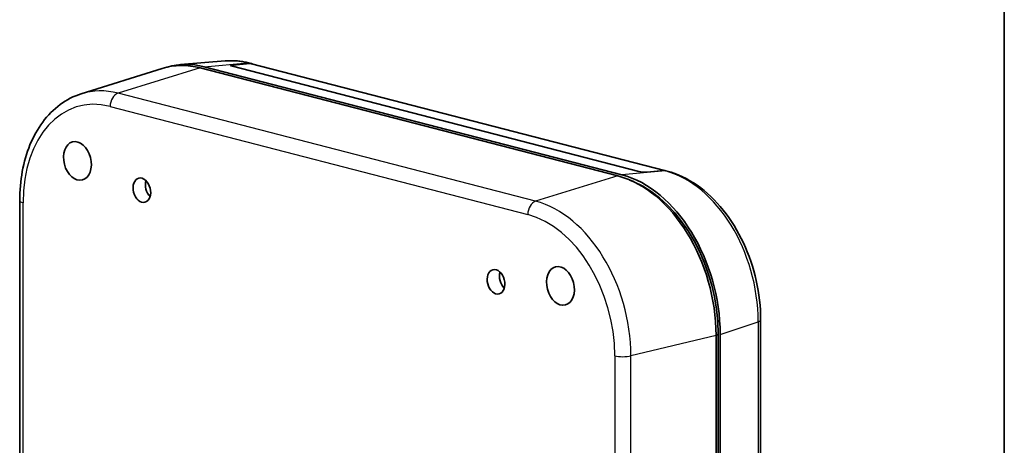
# Model space of a CAD drawing. Units: millimetres. Extents: x 14 to 406, y 8 to 289.
# Drawn here: x 337 to 405, y 145 to 174 of the extents above; entities that cross this region are included whole.
import ezdxf

# ---------------------------------------------------------------- set-up
doc = ezdxf.new("R2010")
doc.units = ezdxf.units.MM
for name, color, linetype, lineweight in [('Border (ISO)', 7, 'Continuous', 35), ('Visible (ISO)', 7, 'Continuous', 35), ('Visible Narrow (ISO)', 7, 'Continuous', 25)]:
    doc.layers.add(name, color=color, linetype=linetype, lineweight=lineweight)

# ---------------------------------------------------------------- blocks, each defined once
blk = doc.blocks.new('図面枠 tk図枠')
at = {"layer": 'Border (ISO)'}
blk.add_line((405.5, 289), (405.5, 8), dxfattribs=at)

msp = doc.modelspace()

# ---------------------------------------------------------------- linework, layer by layer
at = {"layer": 'Visible (ISO)'}
for p, q in [((351.678, 171.217), (348.582, 170.96)), ((350.229, 170.811), (379.079, 163.344)), ((352.091, 170.873), (352.091, 170.894)), ((352.164, 170.947), (353.327, 171.051)), ((380.253, 163.58), (352.165, 170.849)), ((353.363, 171.032), (352.196, 170.929)), ((353.364, 171.065), (353.457, 171.041)), ((353.493, 171.021), (382.034, 163.634)), ((341.728, 168.947), (347.326, 170.697)), ((349.946, 170.738), (378.796, 163.271)), ((381.99, 163.633), (380.818, 163.531)), ((381.511, 163.591), (381.958, 163.631)), ((382.12, 163.622), (382.214, 163.598)), ((379.903, 162.867), (379.637, 162.981)), ((337.473, 98.966), (337.473, 161.558)), ((388.665, 153.316), (388.665, 90.724)), ((385.584, 152.241), (385.584, 89.649)), ((385.725, 89.759), (385.725, 152.351)), ((385.867, 152.314), (385.867, 89.722))]:
    msp.add_line(p, q, dxfattribs=at)
for centre, major_axis, ratio, start_param, end_param in [((349.946, 161.465), (-2.405, 9.294), 0.683013, 5.920967, 6.317196), ((350.229, 161.538), (-2.405, 9.294), 0.683013, 5.920967, 6.305466), ((352.448, 170.874), (0.4, -0.035), 0.172149, 2.374834, 3.942139), ((352.451, 170.863), (0.36, -0.032), 0.172149, 2.371343, 3.836445), ((353.258, 170.266), (-0.199, -0.775), 0.680627, 2.982363, 3.37831), ((353.293, 170.247), (0.2, 0.774), 0.683013, 0, 0.237863), ((378.796, 153.998), (-2.405, 9.294), 0.683013, 4.350171, 5.920967), ((379.079, 154.071), (-2.405, 9.294), 0.683013, 4.350171, 5.920967), ((380.536, 163.605), (0.4, -0.035), 0.172149, 3.942139, 5.509445), ((381.888, 162.846), (0.2, 0.774), 0.683013, 0.199765, 0.237863), ((381.919, 162.848), (0.202, 0.774), 0.685396, 0.001168, 0.239031), ((346.764, 162.501), (0.215, -0.833), 0.683013, 3.983756, 5.441022), ((379.079, 154.071), (-2.355, 9.1), 0.683013, 4.350171, 5.796661), ((371.23, 156.169), (0.215, -0.833), 0.683013, 3.983756, 5.441022)]:
    msp.add_ellipse(centre, major_axis=major_axis, ratio=ratio, start_param=start_param, end_param=end_param, dxfattribs=at)
for centre, major_axis in [((341.461, 164.304), (0.341, -1.317)), ((345.915, 162.281), (0.215, -0.833)), ((370.381, 155.949), (-0.215, 0.833)), ((374.836, 155.665), (-0.341, 1.317))]:
    msp.add_ellipse(centre, major_axis=major_axis, ratio=0.683013, dxfattribs=at)
for points, knots in [([(353.364, 171.065), (353.252, 171.094), (353.14, 171.119), (352.915, 171.162), (352.802, 171.18), (352.577, 171.208), (352.464, 171.219), (352.238, 171.231), (352.126, 171.234), (351.901, 171.231), (351.789, 171.226), (351.678, 171.217)], [4.712389, 4.712389, 4.712389, 4.712389, 4.7614012, 4.7614012, 4.8104135, 4.8104135, 4.8594257, 4.8594257, 4.9084379, 4.9084379, 4.9574502, 4.9574502, 4.9574502, 4.9574502]), ([(337.473, 161.558), (337.473, 162.247), (337.532, 162.924), (337.77, 164.221), (337.948, 164.84), (338.421, 165.989), (338.715, 166.519), (339.412, 167.457), (339.815, 167.866), (340.712, 168.53), (341.206, 168.784), (341.728, 168.947)], [0, 0, 0, 0, 0.234914, 0.234914, 0.469827, 0.469827, 0.704741, 0.704741, 0.939654, 0.939654, 1.174568, 1.174568, 1.174568, 1.174568]), ([(388.665, 153.316), (388.665, 154.215), (388.561, 155.134), (388.157, 156.936), (387.857, 157.818), (387.086, 159.467), (386.616, 160.233), (385.539, 161.58), (384.933, 162.161), (383.629, 163.077), (382.93, 163.413), (382.214, 163.598)], [3.141593, 3.141593, 3.141593, 3.141593, 3.455752, 3.455752, 3.769911, 3.769911, 4.08407, 4.08407, 4.39823, 4.39823, 4.712389, 4.712389, 4.712389, 4.712389])]:
    msp.add_open_spline(points, degree=3, knots=knots, dxfattribs=at)
at = {"layer": 'Visible Narrow (ISO)'}
for p, q in [((350.229, 170.811), (353.234, 171.076)), ((352.164, 170.925), (352.164, 170.947)), ((353.234, 171.076), (353.327, 171.051)), ((381.958, 163.631), (353.363, 171.032)), ((349.946, 170.738), (344.268, 168.986)), ((373.118, 161.519), (344.268, 168.986)), ((343.723, 168.073), (372.573, 160.606)), ((378.796, 163.271), (373.118, 161.519)), ((382.083, 163.609), (379.079, 163.344)), ((381.99, 163.633), (382.083, 163.609)), ((337.707, 98.82), (337.707, 161.412)), ((346.495, 161.88), (346.452, 161.869)), ((385.867, 152.314), (388.496, 153.189)), ((388.496, 153.189), (388.496, 90.597)), ((385.584, 152.241), (379.7, 150.825)), ((385.584, 152.241), (385.725, 152.351)), ((378.59, 150.83), (378.59, 88.238)), ((379.7, 88.233), (379.7, 150.825))]:
    msp.add_line(p, q, dxfattribs=at)
for centre, major_axis, ratio, start_param, end_param in [((353.234, 162.316), (-2.272, 8.78), 0.683013, 5.920967, 6.166028), ((353.163, 170.291), (0.2, 0.774), 0.683013, 0, 0.237863), ((343.723, 159.854), (-2.132, 8.237), 0.683013, 5.920967, 7.491763), ((344.268, 159.995), (-2.332, 9.011), 0.683013, 5.920967, 6.317196), ((344.289, 168.219), (0.2, 0.774), 0.683013, 0.398566, 1.933014), ((382.013, 162.824), (0.2, 0.774), 0.683013, 0, 0.237863), ((382.083, 154.849), (-2.272, 8.78), 0.683013, 4.350171, 5.920967), ((338.273, 161.558), (-0.8, 0), 0.258819, 0, 0.785398), ((373.139, 160.752), (0.2, 0.774), 0.683013, 0.398566, 1.933014), ((373.118, 152.529), (-2.332, 9.011), 0.683013, 4.350171, 5.920967), ((372.573, 152.387), (-2.132, 8.237), 0.683013, 4.350171, 5.920967), ((387.865, 153.316), (0.8, 0), 0.258819, 5.622142, 6.283185), ((379.155, 150.977), (0.8, 0), 0.258819, 3.926991, 5.46144)]:
    msp.add_ellipse(centre, major_axis=major_axis, ratio=ratio, start_param=start_param, end_param=end_param, dxfattribs=at)

# ---------------------------------------------------------------- block references
msp.add_blockref('図面枠 tk図枠', (0, 0))

doc.saveas('drawing.dxf')
